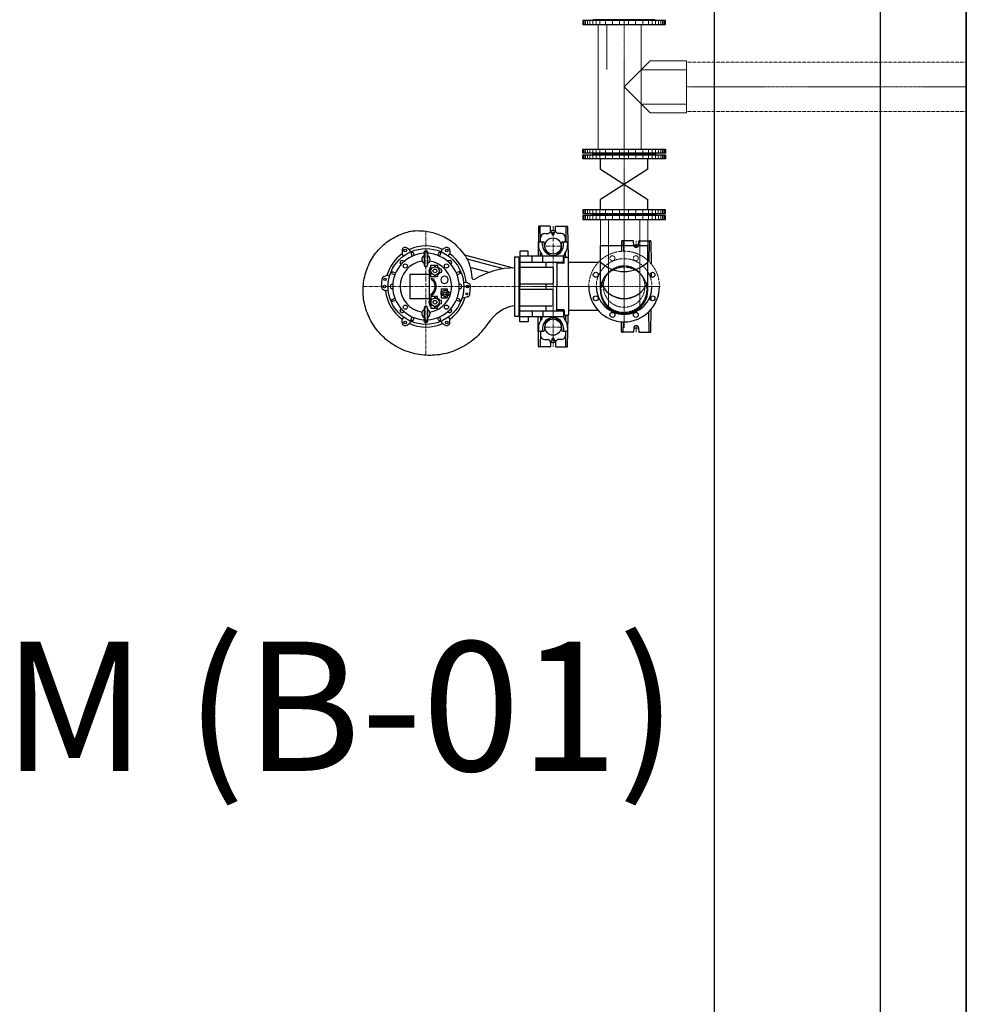
# Model space of a CAD drawing. Units: inches. Extents: x 96292 to 139457, y -140 to 29601.
# Drawn here: x 101867 to 103006, y 19289 to 20473 of the extents above; entities that cross this region are included whole.
import ezdxf

# ---------------------------------------------------------------- set-up
doc = ezdxf.new("R2010")
doc.units = ezdxf.units.IN
doc.header["$MEASUREMENT"] = 0
for name, pattern in [('AUSGEZOGEN', [0]), ('CENTER', [2, 1.25, -0.25, 0.25, -0.25]), ('GEN7A', [6.875, 4.75, -0.875, 0.375, -0.875]), ('HIDDEN', [0.375, 0.25, -0.125])]:
    doc.linetypes.add(name, pattern=pattern)
for name, color, linetype, lineweight in [('251GACH_BONG', 251, 'Continuous', 5), ('2DUONGTAM', 2, 'CENTER', 13), ('4LIENMANH', 4, 'Continuous', 35), ('6GACHGACH', 6, 'HIDDEN', 5), ('7A', 4, 'GEN7A', 5), ('8MATCAT', 8, 'Continuous', 5), ('OngBong', 7, 'Continuous', 20), ('TEXT', 2, 'Continuous', 9)]:
    doc.layers.add(name, color=color, linetype=linetype, lineweight=lineweight)
doc.layers.add('bao', color=3, linetype='Continuous')
doc.styles.add('VN', font='VNI-Avo.TTF')

# ---------------------------------------------------------------- blocks, each defined once
blk = doc.blocks.new('BICH_THEP')
for p, q in [((0, -87.5), (0, 87.5)), ((0, 87.5), (13, 87.5)), ((13, 87.5), (13, -87.5)), ((16, 65), (13, 68)), ((16, 65), (16, -65)), ((16, -65), (13, -68)), ((13, -87.5), (0, -87.5))]:
    blk.add_line(p, q)
at = {"layer": '251GACH_BONG'}
for p, q in [((0, 86.5), (13, 86.5)), ((0, 84.5), (13, 84.5)), ((0, 81.5), (13, 81.5)), ((0, 77.5), (13, 77.5)), ((0, 72.5), (13, 72.5)), ((0, 66.5), (13, 66.5)), ((0, 59.5), (13, 59.5)), ((0, 51.5), (13, 51.5)), ((0, 39.5), (13, 39.5)), ((0, 24.5), (13, 24.5)), ((0, 9.5), (13, 9.5)), ((0, -9.5), (13, -9.5)), ((0, -24.5), (13, -24.5)), ((0, -39.5), (13, -39.5)), ((0, -51.5), (13, -51.5)), ((0, -59.5), (13, -59.5)), ((0, -66.5), (13, -66.5)), ((0, -72.5), (13, -72.5)), ((0, -77.5), (13, -77.5)), ((0, -81.5), (13, -81.5)), ((0, -84.5), (13, -84.5)), ((0, -86.5), (13, -86.5))]:
    blk.add_line(p, q, dxfattribs=at)
at = {"layer": '2DUONGTAM'}
blk.add_line((16, 0), (0, 0), dxfattribs=at)

msp = doc.modelspace()

# ---------------------------------------------------------------- linework, layer by layer
for p, q in [((102544.8, 20472.2), (102544.8, 20467.5)), ((102644.2, 20472.2), (102544.8, 20472.2)), ((102544.8, 20467.5), (102644.2, 20467.5)), ((102557.6, 20473.3), (102555.9, 20472.2)), ((102631.4, 20473.3), (102557.6, 20473.3)), ((102631.4, 20473.3), (102633.1, 20472.2)), ((102644.2, 20467.5), (102644.2, 20472.2)), ((102544.8, 20317.5), (102644.2, 20317.5)), ((102544.8, 20312.8), (102544.8, 20317.5)), ((102644.2, 20312.8), (102544.8, 20312.8)), ((102557.6, 20311.7), (102555.9, 20312.8)), ((102631.4, 20311.7), (102557.6, 20311.7)), ((102631.4, 20311.7), (102633.1, 20312.8)), ((102644.2, 20317.5), (102644.2, 20312.8)), ((102566.1, 20293.5), (102566.1, 20305.9)), ((102622.9, 20293.5), (102622.9, 20305.9)), ((102566.1, 20293.5), (102622.9, 20257.2)), ((102622.9, 20293.5), (102566.1, 20257.2)), ((102566.1, 20244.8), (102566.1, 20257.2)), ((102622.9, 20244.8), (102622.9, 20257.2)), ((102544.8, 20237.9), (102544.8, 20233.2)), ((102644.2, 20237.9), (102544.8, 20237.9)), ((102544.8, 20233.2), (102644.2, 20233.2)), ((102557.6, 20239), (102555.9, 20237.9)), ((102631.4, 20239), (102557.6, 20239)), ((102631.4, 20239), (102633.1, 20237.9)), ((102644.2, 20233.2), (102644.2, 20237.9)), ((102491.5, 20224.4), (102490.9, 20188.9)), ((102505.3, 20224.9), (102492, 20224.9)), ((102493.8, 20206.1), (102493.5, 20224.4)), ((102499, 20216.1), (102503.4, 20216.1)), ((102505.1, 20217.6), (102507, 20217.6)), ((102506, 20219.8), (102505.8, 20224.4)), ((102507.5, 20216.1), (102507.5, 20217.1)), ((102510.5, 20216.1), (102510.5, 20217.1)), ((102512.9, 20217.6), (102511, 20217.6)), ((102512, 20219.8), (102512.1, 20224.4)), ((102512.6, 20224.9), (102526, 20224.9)), ((102519, 20216.1), (102514.6, 20216.1)), ((102524.5, 20224.4), (102524.2, 20206.1)), ((102526.5, 20224.4), (102527.1, 20187.2)), ((102492.8, 20206.1), (102497.6, 20206.1)), ((102494, 20206.1), (102494, 20211.1)), ((102496.4, 20202), (102496.3, 20204.9)), ((102499, 20199.5), (102498.8, 20204.9)), ((102518.9, 20199.5), (102519.1, 20204.9)), ((102520.4, 20206.1), (102525.2, 20206.1)), ((102521.5, 20202), (102521.6, 20204.9)), ((102524, 20206.1), (102524, 20211.1)), ((102591.5, 20206.9), (102591.3, 20194.7)), ((102605.3, 20207.4), (102592, 20207.4)), ((102593.5, 20206.9), (102593.7, 20194.9)), ((102606, 20202.3), (102605.8, 20206.9)), ((102612, 20202.3), (102612.1, 20206.9)), ((102612.6, 20207.4), (102626, 20207.4)), ((102624.5, 20206.9), (102624.1, 20182.9)), ((102626.5, 20206.9), (102627, 20179.8)), ((102329.1, 20189.2), (102327.2, 20191.7)), ((102337.5, 20194.1), (102336.3, 20196.9)), ((102337.9, 20192.9), (102339.5, 20188.8)), ((102340.2, 20193.8), (102341.8, 20189.8)), ((102354, 20191.9), (102354, 20177.9)), ((102358, 20191.9), (102358, 20177.9)), ((102371.8, 20193.8), (102370.1, 20189.8)), ((102374.1, 20192.9), (102372.4, 20188.8)), ((102374.4, 20194.1), (102375.7, 20196.9)), ((102382.9, 20189.2), (102384.7, 20191.7)), ((102469.2, 20194.9), (102469.2, 20152.4)), ((102479.2, 20194.9), (102469.2, 20194.9)), ((102479.2, 20188.9), (102479.2, 20194.9)), ((102494, 20188.9), (102494, 20193.2)), ((102524, 20188.6), (102524, 20193.2)), ((102566, 20148.1), (102566, 20201.9)), ((102566, 20148.1), (102566, 20201.9)), ((102566, 20201.9), (102623, 20201.9)), ((102566, 20201.9), (102623, 20201.9)), ((102623, 20148.1), (102623, 20201.9)), ((102623, 20148.1), (102623, 20201.9)), ((102459.7, 20174.8), (102402.7, 20190)), ((102449.2, 20173.7), (102405.5, 20185.4)), ((102468.5, 20185.9), (102468.5, 20152.4)), ((102468.7, 20185.9), (102468.5, 20185.9)), ((102496.4, 20188.9), (102469.2, 20188.9)), ((102469.2, 20185.9), (102469.2, 20185.9)), ((102469.2, 20181.7), (102520.2, 20181.7)), ((102483.9, 20181.7), (102483.9, 20188.9)), ((102521.6, 20188.9), (102496.4, 20188.9)), ((102496.5, 20181.7), (102496.5, 20188.1)), ((102500.5, 20175.5), (102500.5, 20181.7)), ((102513.4, 20181.7), (102513.4, 20152.4)), ((102522, 20180.5), (102513.4, 20180.5)), ((102513.7, 20181), (102513.7, 20181.4)), ((102521.5, 20183), (102521.5, 20188.1)), ((102526.5, 20187.4), (102521.5, 20187.4)), ((102522.5, 20181), (102522.5, 20186.9)), ((102527.7, 20152.4), (102527.7, 20186.1)), ((102563.2, 20181.1), (102529, 20181.1)), ((102314.5, 20168.2), (102318.6, 20166.5)), ((102315.5, 20170.5), (102319.5, 20168.8)), ((102361.9, 20178.2), (102366.9, 20178.2)), ((102361.9, 20164.2), (102361.9, 20178.2)), ((102366.9, 20178.2), (102366.9, 20176.4)), ((102366.9, 20176.4), (102366.9, 20178.2)), ((102367.4, 20178.2), (102370.1, 20178.2)), ((102367.4, 20176.2), (102367.4, 20178.2)), ((102370.1, 20178.2), (102370.1, 20175)), ((102374.2, 20173.1), (102371.3, 20173.5)), ((102374.2, 20169.3), (102371.3, 20168.9)), ((102374.9, 20169.8), (102374.9, 20172.6)), ((102374.9, 20172.4), (102374.9, 20170)), ((102396.5, 20170.5), (102392.4, 20168.8)), ((102397.4, 20168.2), (102393.4, 20166.5)), ((102431.9, 20169.3), (102409.2, 20175.4)), ((102468.5, 20178.9), (102468.5, 20125.9)), ((102469.2, 20175.5), (102507.7, 20175.5)), ((102509, 20174.2), (102509, 20156.7)), ((102627.1, 20169.1), (102627.2, 20163.9)), ((102303, 20161), (102302.2, 20152.4)), ((102312.2, 20165), (102309.2, 20165.9)), ((102337.2, 20137.4), (102337.2, 20167.4)), ((102337.2, 20167.4), (102359.7, 20167.4)), ((102359.7, 20167.4), (102359.7, 20137.4)), ((102366.9, 20164.2), (102361.9, 20164.2)), ((102361.9, 20162.6), (102365.5, 20161.7)), ((102361.9, 20162.6), (102363.8, 20159.4)), ((102364.2, 20160), (102363.8, 20159.4)), ((102365.5, 20161.7), (102365, 20161)), ((102366.9, 20165.9), (102366.9, 20164.2)), ((102366.9, 20164.2), (102366.9, 20165.9)), ((102367.4, 20164.2), (102367.4, 20166.2)), ((102370.1, 20164.2), (102367.4, 20164.2)), ((102370.1, 20167.4), (102370.1, 20164.2)), ((102401.4, 20157.2), (102404.5, 20157.6)), ((102310.6, 20147.5), (102307.5, 20147.1)), ((102374.5, 20149.6), (102378.8, 20149.6)), ((102374.5, 20149.6), (102374.5, 20138.6)), ((102378.8, 20149.6), (102378.8, 20147.8)), ((102379.3, 20149.6), (102381.5, 20149.6)), ((102379.3, 20149.6), (102379.3, 20147.8)), ((102381.5, 20149.6), (102381.5, 20146.6)), ((102385, 20145), (102382.3, 20145.3)), ((102385, 20145), (102385, 20143.1)), ((102409, 20143.7), (102409.7, 20152.4)), ((102468.5, 20118.9), (102468.5, 20152.4)), ((102469.2, 20155.5), (102507.7, 20155.5)), ((102469.2, 20109.9), (102469.2, 20152.4)), ((102469.2, 20149.2), (102507.7, 20149.2)), ((102500.5, 20149.2), (102500.5, 20155.5)), ((102509, 20130.5), (102509, 20148)), ((102513.4, 20124.2), (102513.4, 20152.4)), ((102527.7, 20152.4), (102527.7, 20118.6)), ((102314.5, 20136.5), (102318.6, 20138.2)), ((102315.5, 20134.2), (102319.5, 20135.9)), ((102359.7, 20137.4), (102337.2, 20137.4)), ((102361.6, 20142.6), (102362.2, 20141.5)), ((102366.9, 20140.5), (102361.9, 20140.5)), ((102361.9, 20140.5), (102361.9, 20126.5)), ((102366.9, 20140.5), (102366.9, 20138.8)), ((102366.9, 20138.8), (102366.9, 20140.5)), ((102367.4, 20140.5), (102367.4, 20138.5)), ((102370.1, 20140.5), (102367.4, 20140.5)), ((102370.1, 20137.3), (102370.1, 20140.5)), ((102374.2, 20135.5), (102371.3, 20135.8)), ((102374.5, 20138.6), (102378.8, 20138.6)), ((102374.9, 20132.3), (102374.9, 20134.7)), ((102378.8, 20138.6), (102378.8, 20140.3)), ((102379.3, 20140.3), (102379.3, 20138.6)), ((102379.3, 20138.6), (102381.5, 20138.6)), ((102381.5, 20141.5), (102381.5, 20138.6)), ((102385, 20143.1), (102382.3, 20142.9)), ((102396.5, 20134.2), (102392.4, 20135.9)), ((102397.4, 20136.5), (102393.4, 20138.2)), ((102399.8, 20139.7), (102402.8, 20138.8)), ((102627.1, 20135.7), (102627.2, 20140.8)), ((102354, 20126.9), (102354, 20112.9)), ((102358, 20126.9), (102358, 20112.9)), ((102361.9, 20126.5), (102366.9, 20126.5)), ((102366.9, 20128.3), (102366.9, 20126.5)), ((102366.9, 20126.5), (102366.9, 20128.3)), ((102367.4, 20128.5), (102367.4, 20126.5)), ((102367.4, 20126.5), (102370.1, 20126.5)), ((102370.1, 20126.5), (102370.1, 20129.7)), ((102374.2, 20131.6), (102371.3, 20131.3)), ((102469.2, 20129.2), (102507.7, 20129.2)), ((102469.2, 20123), (102520.2, 20123)), ((102483.9, 20123), (102483.9, 20115.8)), ((102496.5, 20123), (102496.5, 20116.6)), ((102500.5, 20123), (102500.5, 20129.2)), ((102522, 20124.2), (102513.4, 20124.2)), ((102513.7, 20123.7), (102513.7, 20123.3)), ((102521.5, 20121.7), (102521.5, 20116.6)), ((102522.5, 20123.7), (102522.5, 20117.9)), ((102563.2, 20123.6), (102529, 20123.6)), ((102624.5, 20097.9), (102624.1, 20121.8)), ((102626.5, 20097.9), (102627, 20125)), ((102329.1, 20115.5), (102327.2, 20113)), ((102337.5, 20110.6), (102336.3, 20107.8)), ((102337.9, 20111.9), (102339.5, 20115.9)), ((102340.2, 20110.9), (102341.8, 20114.9)), ((102371.8, 20110.9), (102370.1, 20114.9)), ((102374.1, 20111.9), (102372.4, 20115.9)), ((102374.4, 20110.6), (102375.7, 20107.8)), ((102382.9, 20115.5), (102384.7, 20113)), ((102468.7, 20118.9), (102468.5, 20118.9)), ((102496.4, 20115.8), (102469.2, 20115.8)), ((102479.2, 20109.9), (102469.2, 20109.9)), ((102479.2, 20115.8), (102479.2, 20109.9)), ((102491.5, 20080.4), (102490.9, 20115.8)), ((102494, 20115.8), (102494, 20111.6)), ((102521.6, 20115.8), (102496.4, 20115.8)), ((102526.5, 20117.4), (102521.5, 20117.4)), ((102524, 20116.1), (102524, 20111.6)), ((102526.5, 20080.4), (102527.1, 20117.5)), ((102591.5, 20097.9), (102591.3, 20110)), ((102593.5, 20097.9), (102593.7, 20109.9)), ((102492.8, 20098.6), (102497.6, 20098.6)), ((102493.8, 20098.6), (102493.5, 20080.4)), ((102494, 20098.6), (102494, 20093.6)), ((102496.4, 20102.7), (102496.3, 20099.8)), ((102499, 20105.2), (102498.8, 20099.8)), ((102518.9, 20105.2), (102519.1, 20099.8)), ((102520.4, 20098.6), (102525.2, 20098.6)), ((102521.5, 20102.7), (102521.6, 20099.8)), ((102524, 20098.6), (102524, 20093.6)), ((102524.5, 20080.4), (102524.2, 20098.6)), ((102605.3, 20097.4), (102592, 20097.4)), ((102606, 20102.5), (102605.8, 20097.8)), ((102612, 20102.5), (102612.1, 20097.8)), ((102612.6, 20097.4), (102626, 20097.4)), ((102499, 20088.6), (102503.4, 20088.6)), ((102505.1, 20087.1), (102507, 20087.1)), ((102507.5, 20088.7), (102507.5, 20087.6)), ((102510.5, 20088.7), (102510.5, 20087.6)), ((102512.9, 20087.1), (102511, 20087.1)), ((102519, 20088.6), (102514.6, 20088.6)), ((102505.3, 20079.9), (102492, 20079.9)), ((102506, 20085), (102505.8, 20080.3)), ((102512, 20085), (102512.1, 20080.3)), ((102512.6, 20079.9), (102526, 20079.9))]:
    msp.add_line(p, q)
at = {"linetype": 'AUSGEZOGEN'}
for p, q in [((102462.7, 20188), (102462.7, 20116.7)), ((102462.7, 20188), (102468, 20188)), ((102468, 20188), (102468, 20116.7)), ((102468, 20178.9), (102468.5, 20178.9)), ((102468, 20125.9), (102468.5, 20125.9)), ((102462.7, 20116.7), (102468, 20116.7))]:
    msp.add_line(p, q, dxfattribs=at)
msp.add_lwpolyline([(102430.6, 20107.9, -0.012026), (102421.2, 20096.2, -0.032884), (102416.8, 20091.6, -0.033289), (102408.1, 20084.6, -0.032948), (102398.4, 20078.9, -0.032401), (102388.3, 20074.4, -0.032606), (102377.7, 20071.4, -0.03331), (102366.7, 20069.8, -0.034429), (102356, 20069.7, -0.033246), (102345.4, 20071, -0.032841), (102334.9, 20073.7, -0.031684), (102324.9, 20077.8, -0.03309), (102315.9, 20082.9, -0.033186), (102307.5, 20089.2, -0.033629), (102300.1, 20096.5, -0.032072), (102293.8, 20104.6, -0.032111), (102288.6, 20113.5, -0.032052), (102284.6, 20122.8, -0.032462), (102281.9, 20132.5, -0.034146), (102280.5, 20142.5, -0.035276), (102280.5, 20152.4, -0.033295), (102281.8, 20162, -0.032493), (102284.4, 20171.5, -0.031368), (102288.2, 20180.7, -0.033079), (102292.9, 20188.8, -0.034325), (102298.8, 20196.5, -0.036286), (102305.4, 20202.9, -0.031223), (102312.2, 20208, -0.026234), (102321, 20213, -0.032795), (102329.6, 20216.6, -0.034371), (102338.1, 20219, -0.052302), (102344.5, 20219.6, -0.029005), (102356, 20218.9, -0.063255), (102372, 20214.7, -0.060578), (102387.2, 20206.5, -0.03961), (102390.7, 20203.6, -0.01552), (102398.8, 20195.1, -0.113761), (102408.8, 20177, -0.053682), (102411.2, 20163.2)], format="xyb")
for points in [[(102327.2, 20195.7), (102327.2, 20191.7)], [(102332.9, 20198.9), (102336.3, 20196.9)], [(102379.1, 20198.9), (102375.7, 20196.9)], [(102384.7, 20195.7), (102384.7, 20191.7)], [(102361.2, 20174.4), (102361.9, 20174.8)], [(102361.9, 20167.6), (102361.2, 20167.9), (102361.2, 20174.4)], [(102366.9, 20177.7), (102367.4, 20177.4)], [(102370.1, 20175.8), (102372.5, 20174.4), (102372.5, 20173.3)], [(102372.5, 20169.1), (102372.5, 20167.9), (102370.1, 20166.6)], [(102305.5, 20164.6), (102309.2, 20165.9)], [(102367.4, 20165), (102366.9, 20164.7)], [(102407.9, 20155.6), (102404.5, 20157.6)], [(102304.1, 20149.1), (102307.5, 20147.1)], [(102381.5, 20147.4), (102383, 20146.5), (102383, 20145.2)], [(102361.9, 20137.1), (102361.2, 20136.8), (102361.2, 20130.3)], [(102367.4, 20139.7), (102366.9, 20140)], [(102372.5, 20135.6), (102372.5, 20136.8), (102370.1, 20138.1)], [(102383, 20142.9), (102383, 20141.6), (102381.5, 20140.7)], [(102406.5, 20140.2), (102402.8, 20138.8)], [(102361.2, 20130.3), (102361.9, 20129.9)], [(102366.9, 20127), (102367.4, 20127.3)], [(102370.1, 20128.9), (102372.5, 20130.3), (102372.5, 20131.4)], [(102327.2, 20109.1), (102327.2, 20113)], [(102384.7, 20109.1), (102384.7, 20113)], [(102332.9, 20105.8), (102336.3, 20107.8)], [(102379.1, 20105.8), (102375.7, 20107.8)]]:
    msp.add_lwpolyline(points)
for centre, radius in [((102509, 20201.1), 9.75), ((102356, 20152.4), 45.6), ((102356, 20152.4), 45.6), ((102331, 20195.7), 1.62), ((102381, 20195.7), 1.62), ((102331.2, 20177.1), 2.5), ((102366.9, 20171.2), 5), ((102366.9, 20171.2), 2.25), ((102380.7, 20177.1), 2.5), ((102560.4, 20166.5), 3), ((102628.6, 20166.5), 3), ((102306.7, 20161), 1.25), ((102306, 20152.4), 1.62), ((102378.8, 20144.1), 3.75), ((102378.8, 20144.1), 1.75), ((102405.2, 20143.7), 1.25), ((102406, 20152.4), 1.62), ((102366.9, 20133.5), 5), ((102366.9, 20133.5), 2.25), ((102560.4, 20138.2), 3), ((102628.6, 20138.2), 3), ((102331.2, 20127.6), 2.5), ((102380.7, 20127.6), 2.5), ((102580.4, 20118.3), 3), ((102608.6, 20118.3), 3), ((102331, 20109.1), 1.62), ((102381, 20109.1), 1.62), ((102509, 20103.6), 9.75)]:
    msp.add_circle(centre, radius)
for centre, radius, start, end in [((102492, 20224.4), 0.5, 90, 179), ((102493, 20224.4), 0.5, 1, 90), ((102499, 20211.1), 5, 90, 180), ((102503.4, 20217.4), 1.25, 270, 351.7868), ((102505.1, 20217.1), 0.5, 90, 171.7868), ((102505.3, 20224.4), 0.5, 2, 90), ((102509, 20219.9), 3, 182, 228.6791), ((102507, 20217.1), 0.5, 2, 90), ((102509, 20219.9), 3, 238.2874, 270), ((102509, 20216.1), 1.5, 182, 270), ((102509, 20219.9), 3, 270, 301.7126), ((102509, 20216.1), 1.5, 270, 358), ((102511, 20217.1), 0.5, 90, 178), ((102509, 20219.9), 3, 311.3209, 358), ((102512.6, 20224.4), 0.5, 90, 178), ((102512.9, 20217.1), 0.5, 8.2132, 90), ((102514.6, 20217.4), 1.25, 188.2132, 270), ((102519, 20211.1), 5, 0, 90), ((102525, 20224.4), 0.5, 90, 179), ((102526, 20224.4), 0.5, 1, 90), ((102509, 20202.4), 17.6, 171.4563, 219.3506), ((102492.8, 20204.9), 1.25, 90, 171.4563), ((102495.1, 20204.9), 1.25, 2, 90), ((102497.6, 20204.9), 1.25, 2, 90), ((102520.4, 20204.9), 1.25, 90, 178), ((102522.9, 20204.9), 1.25, 90, 178), ((102509, 20202.4), 17.6, 320.6494, 8.5437), ((102525.2, 20204.9), 1.25, 8.5437, 90), ((102592, 20206.9), 0.5, 90, 179), ((102593, 20206.9), 0.5, 1, 90), ((102605.3, 20206.9), 0.5, 2, 90), ((102612.6, 20206.9), 0.5, 90, 178), ((102625, 20206.9), 0.5, 90, 179), ((102626, 20206.9), 0.5, 1, 90), ((102356, 20152.4), 48.8, 126.1388, 163.8612), ((102356, 20152.4), 40, 92.7916, 267.2084), ((102331, 20195.7), 3.75, 60, 180), ((102356, 20152.4), 48.8, 66.1388, 113.8612), ((102356, 20152.4), 44.4, 110.8858, 114.1142), ((102356, 20193), 2.5, 343.8086, 196.1914), ((102356, 20191.9), 2, 0, 180), ((102356, 20152.4), 40, 272.7916, 87.2084), ((102356, 20152.4), 44.4, 65.8858, 69.1142), ((102381, 20195.7), 3.75, 0, 120), ((102356, 20152.4), 48.8, 6.1388, 53.8612), ((102509, 20202.4), 12.6, 182, 358), ((102509, 20199.8), 9.96, 182, 358), ((102609, 20202.4), 3, 182, 358), ((102327.3, 20181.1), 2.5, 28.8086, 241.1914), ((102356, 20152.4), 31, 98.6179, 261.3821), ((102356, 20184.9), 5, 113.5782, 246.4218), ((102356, 20184.9), 5, 293.5782, 66.4218), ((102356, 20152.4), 31, 278.6179, 81.3821), ((102384.7, 20181.1), 2.5, 298.8086, 151.1914), ((102468.7, 20186.4), 0.5, 270, 0), ((102491.5, 20188.1), 5, 9.9777, 39.3506), ((102491.5, 20188.1), 5, 0, 9.9777), ((102514.6, 20180.5), 1.25, 90, 180), ((102513.2, 20181), 0.5, 283.711, 0), ((102520.2, 20183), 1.25, 270, 0), ((102526.5, 20188.1), 5, 140.6494, 180), ((102522, 20181), 0.5, 270, 0), ((102523, 20186.9), 0.5, 90, 180), ((102525.2, 20188.6), 1.25, 180, 270), ((102526.5, 20186.1), 1.25, 0, 90), ((102529, 20182.4), 1.25, 180, 270), ((102594.5, 20211.7), 41.3, 226.3972, 313.6028), ((102356, 20152.4), 44.4, 155.8858, 159.1142), ((102356, 20177.9), 2, 180, 0), ((102365.8, 20171.2), 6.25, 129.3394, 230.6606), ((102374.1, 20172.4), 0.75, 0, 83.4496), ((102374.1, 20170), 0.75, 276.5504, 0), ((102356, 20152.4), 44.4, 20.8858, 24.1142), ((102463.7, 20081.1), 93.8, 90.6112, 121.3322), ((102507.7, 20174.2), 1.25, 0, 90), ((102306.7, 20161), 3.75, 110, 180), ((102356, 20152.4), 11.2, 300, 42.7731), ((102356, 20152.4), 12.5, 300, 43.7155), ((102378.3, 20160.5), 4.38, 90, 270), ((102378.3, 20160.5), 4.38, 270, 90), ((102413.7, 20163.3), 2.5, 183.6507, 301.3322), ((102507.7, 20156.7), 1.25, 270, 0), ((102594.5, 20167.9), 30.1, 198.4922, 341.5078), ((102306, 20152.4), 3.75, 180, 240), ((102356, 20152.4), 48.8, 186.1388, 233.8612), ((102315.4, 20152.4), 2.5, 73.8086, 286.1914), ((102378.3, 20144.2), 4.38, 149.7727, 210.2273), ((102378.3, 20144.2), 4.38, 77.1923, 83.8349), ((102396.6, 20152.4), 2.5, 253.8086, 106.1914), ((102406, 20152.4), 3.75, 0, 60), ((102507.7, 20148), 1.25, 0, 90), ((102594.5, 20152.4), 42.5, 180, 0), ((102594.5, 20152.4), 33.5, 180, 0), ((102594.5, 20148.1), 28.5, 180, 0), ((102356, 20152.4), 44.4, 200.8858, 204.1142), ((102365.8, 20133.5), 6.25, 129.3394, 230.6606), ((102374.1, 20134.7), 0.75, 0, 83.4496), ((102378.3, 20144.2), 4.38, 276.1651, 282.8077), ((102356, 20152.4), 48.8, 306.1388, 343.8612), ((102356, 20152.4), 44.4, 335.8858, 339.1142), ((102405.2, 20143.7), 3.75, 290, 0), ((102327.3, 20123.6), 2.5, 118.8086, 331.1914), ((102356, 20119.9), 5, 113.5782, 246.4218), ((102356, 20126.9), 2, 0, 180), ((102356, 20119.9), 5, 293.5782, 66.4218), ((102374.1, 20132.3), 0.75, 276.5504, 0), ((102384.7, 20123.6), 2.5, 208.8086, 61.1914), ((102470, 20083.6), 46.2, 99.0187, 148.3481), ((102507.7, 20130.5), 1.25, 270, 0), ((102514.6, 20124.2), 1.25, 180, 270), ((102513.2, 20123.7), 0.5, 0, 76.289), ((102520.2, 20121.7), 1.25, 0, 90), ((102522, 20123.7), 0.5, 0, 90), ((102529, 20122.4), 1.25, 90, 180), ((102331, 20109.1), 3.75, 180, 300), ((102356, 20152.4), 44.4, 245.8858, 249.1142), ((102356, 20111.7), 2.5, 163.8086, 16.1914), ((102356, 20112.9), 2, 180, 0), ((102356, 20152.4), 44.4, 290.8858, 294.1142), ((102381, 20109.1), 3.75, 240, 0), ((102468.7, 20118.4), 0.5, 0, 90), ((102509, 20102.3), 17.6, 140.6494, 188.5437), ((102491.5, 20116.6), 5, 320.6494, 350.0223), ((102491.5, 20116.6), 5, 350.0223, 0), ((102509, 20102.3), 12.6, 2, 178), ((102509, 20104.9), 9.96, 2, 178), ((102526.5, 20116.6), 5, 180, 219.3506), ((102523, 20117.9), 0.5, 180, 270), ((102509, 20102.3), 17.6, 351.4563, 39.3506), ((102525.2, 20116.1), 1.25, 90, 180), ((102526.5, 20118.6), 1.25, 270, 0), ((102356, 20152.4), 48.8, 246.1388, 293.8612), ((102492.8, 20099.9), 1.25, 188.5437, 270), ((102495.1, 20099.9), 1.25, 270, 358), ((102497.6, 20099.9), 1.25, 270, 358), ((102520.4, 20099.9), 1.25, 182, 270), ((102522.9, 20099.9), 1.25, 182, 270), ((102525.2, 20099.9), 1.25, 270, 351.4563), ((102592, 20097.9), 0.5, 181, 270), ((102593, 20097.9), 0.5, 270, 359), ((102605.3, 20097.9), 0.5, 270, 358), ((102609, 20102.4), 3, 2, 178), ((102612.6, 20097.9), 0.5, 182, 270), ((102625, 20097.9), 0.5, 181, 270), ((102626, 20097.9), 0.5, 270, 359), ((102499, 20093.6), 5, 180, 270), ((102503.4, 20087.4), 1.25, 8.2132, 90), ((102505.1, 20087.6), 0.5, 188.2132, 270), ((102509, 20084.9), 3, 131.3209, 178), ((102507, 20087.6), 0.5, 270, 358), ((102509, 20084.9), 3, 90, 121.7126), ((102509, 20088.6), 1.5, 90, 178), ((102509, 20088.6), 1.5, 2, 90), ((102509, 20084.9), 3, 58.2874, 90), ((102511, 20087.6), 0.5, 182, 270), ((102509, 20084.9), 3, 2, 48.6791), ((102512.9, 20087.6), 0.5, 270, 351.7868), ((102514.6, 20087.4), 1.25, 90, 171.7868), ((102519, 20093.6), 5, 270, 0), ((102492, 20080.4), 0.5, 181, 270), ((102493, 20080.4), 0.5, 270, 359), ((102505.3, 20080.4), 0.5, 270, 358), ((102512.6, 20080.4), 0.5, 182, 270), ((102525, 20080.4), 0.5, 181, 270), ((102526, 20080.4), 0.5, 270, 359)]:
    msp.add_arc(centre, radius, start, end)
for centre, major_axis, start_param, end_param in [((102594.5, 20211.7), (29.2, 29.2), 3.165978, 4.688004), ((102594.5, 20167.9), (-21.2, 21.2), 1.108148, 3.604241), ((102594.5, 20148.1), (20.2, 20.2), 2.356194, 5.497787)]:
    msp.add_ellipse(centre, major_axis=major_axis, ratio=1, start_param=start_param, end_param=end_param)
for p in [(102506, 20219.9), (102612, 20202.4), (102637, 20152.4), (102637, 20152.4), (102612, 20102.4), (102506, 20084.9)]:
    msp.add_point(p)
at = {"layer": '251GACH_BONG'}
for p, q in [((102545.4, 20467.5), (102545.4, 20472.2)), ((102546.5, 20467.5), (102546.5, 20472.2)), ((102548.2, 20467.5), (102548.2, 20472.2)), ((102550.5, 20467.5), (102550.5, 20472.2)), ((102553.3, 20467.5), (102553.3, 20472.2)), ((102556.7, 20467.5), (102556.7, 20472.2)), ((102560.7, 20467.5), (102560.7, 20472.2)), ((102565.2, 20467.5), (102565.2, 20472.2)), ((102572.1, 20467.5), (102572.1, 20472.2)), ((102580.6, 20467.5), (102580.6, 20472.2)), ((102589.1, 20467.5), (102589.1, 20472.2)), ((102599.9, 20467.5), (102599.9, 20472.2)), ((102608.4, 20467.5), (102608.4, 20472.2)), ((102616.9, 20467.5), (102616.9, 20472.2)), ((102623.7, 20467.5), (102623.7, 20472.2)), ((102628.3, 20467.5), (102628.3, 20472.2)), ((102632.3, 20467.5), (102632.3, 20472.2)), ((102635.7, 20467.5), (102635.7, 20472.2)), ((102638.5, 20467.5), (102638.5, 20472.2)), ((102640.8, 20467.5), (102640.8, 20472.2)), ((102642.5, 20467.5), (102642.5, 20472.2)), ((102643.6, 20467.5), (102643.6, 20472.2)), ((102545.4, 20317.5), (102545.4, 20312.8)), ((102546.5, 20317.5), (102546.5, 20312.8)), ((102548.2, 20317.5), (102548.2, 20312.8)), ((102550.5, 20317.5), (102550.5, 20312.8)), ((102553.3, 20317.5), (102553.3, 20312.8)), ((102556.7, 20317.5), (102556.7, 20312.8)), ((102560.7, 20317.5), (102560.7, 20312.8)), ((102565.2, 20317.5), (102565.2, 20312.8)), ((102572.1, 20317.5), (102572.1, 20312.8)), ((102580.6, 20317.5), (102580.6, 20312.8)), ((102589.1, 20317.5), (102589.1, 20312.8)), ((102599.9, 20317.5), (102599.9, 20312.8)), ((102608.4, 20317.5), (102608.4, 20312.8)), ((102616.9, 20317.5), (102616.9, 20312.8)), ((102623.7, 20317.5), (102623.7, 20312.8)), ((102628.3, 20317.5), (102628.3, 20312.8)), ((102632.3, 20317.5), (102632.3, 20312.8)), ((102635.7, 20317.5), (102635.7, 20312.8)), ((102638.5, 20317.5), (102638.5, 20312.8)), ((102640.8, 20317.5), (102640.8, 20312.8)), ((102642.5, 20317.5), (102642.5, 20312.8)), ((102643.6, 20317.5), (102643.6, 20312.8)), ((102545.4, 20233.2), (102545.4, 20237.9)), ((102546.5, 20233.2), (102546.5, 20237.9)), ((102548.2, 20233.2), (102548.2, 20237.9)), ((102550.5, 20233.2), (102550.5, 20237.9)), ((102553.3, 20233.2), (102553.3, 20237.9)), ((102556.7, 20233.2), (102556.7, 20237.9)), ((102560.7, 20233.2), (102560.7, 20237.9)), ((102565.2, 20233.2), (102565.2, 20237.9)), ((102572.1, 20233.2), (102572.1, 20237.9)), ((102580.6, 20233.2), (102580.6, 20237.9)), ((102589.1, 20233.2), (102589.1, 20237.9)), ((102599.9, 20233.2), (102599.9, 20237.9)), ((102608.4, 20233.2), (102608.4, 20237.9)), ((102616.9, 20233.2), (102616.9, 20237.9)), ((102623.7, 20233.2), (102623.7, 20237.9)), ((102628.3, 20233.2), (102628.3, 20237.9)), ((102632.3, 20233.2), (102632.3, 20237.9)), ((102635.7, 20233.2), (102635.7, 20237.9)), ((102638.5, 20233.2), (102638.5, 20237.9)), ((102640.8, 20233.2), (102640.8, 20237.9)), ((102642.5, 20233.2), (102642.5, 20237.9)), ((102643.6, 20233.2), (102643.6, 20237.9)), ((102575.7, 20126.7), (102575.7, 20201.9)), ((102575.7, 20126.7), (102575.7, 20201.9)), ((102613.3, 20126.7), (102613.3, 20201.9)), ((102613.3, 20126.7), (102613.3, 20201.9))]:
    msp.add_line(p, q, dxfattribs=at)
at = {"layer": '2DUONGTAM'}
for p, q in [((102594.5, 20473.3), (102594.5, 20467.5)), ((102594.5, 20311.7), (102594.5, 20317.5)), ((102594.5, 20244.8), (102594.5, 20305.9)), ((102594.5, 20239), (102594.5, 20233.2)), ((102594.5, 20102.9), (102594.5, 20201.9))]:
    msp.add_line(p, q, dxfattribs=at)
at = {"layer": '4LIENMANH'}
msp.add_line((103006.3, 19232.8), (103006.3, 21565.6), dxfattribs=at)
at = {"layer": '6GACHGACH'}
for p, q in [((102669.5, 20422.1), (103006.3, 20422.1)), ((102669.5, 20363), (103006.3, 20363))]:
    msp.add_line(p, q, dxfattribs=at)
for centre, radius in [((102580.4, 20186.4), 3), ((102608.6, 20186.4), 3), ((102594.1, 20148.9), 27.6), ((102594.5, 20148.1), 27.6)]:
    msp.add_circle(centre, radius, dxfattribs=at)
for radius, start, end in [(42.5, 0, 180), (33.5, 0, 180), (25, 0, 180), (25, 180, 0)]:
    msp.add_arc((102594.5, 20152.4), radius, start, end, dxfattribs=at)
at = {"layer": '7A'}
for p, q in [((102356, 20218.9), (102356, 20069.7)), ((102512, 20219.9), (102506, 20219.9)), ((102509, 20224.9), (102509, 20079.9)), ((102609, 20199.4), (102609, 20207.4)), ((102518.7, 20201.1), (102499.2, 20201.1)), ((102594.5, 20149.9), (102594.5, 20194.9)), ((102612, 20202.4), (102606, 20202.4)), ((102280.5, 20152.4), (102468.5, 20152.4)), ((102518.7, 20103.6), (102499.2, 20103.6)), ((102612, 20102.4), (102606, 20102.4)), ((102609, 20097.4), (102609, 20105.4)), ((102512, 20084.9), (102506, 20084.9))]:
    msp.add_line(p, q, dxfattribs=at)
at = {"layer": '8MATCAT', "color": 7}
for p, q in [((102566, 20201.9), (102566, 20233.2)), ((102623, 20201.9), (102623, 20233.2))]:
    msp.add_line(p, q, dxfattribs=at)
at = {"layer": '8MATCAT', "color": 8}
for p, q in [((102575.7, 20201.9), (102575.7, 20233.2)), ((102613.3, 20201.9), (102613.3, 20233.2))]:
    msp.add_line(p, q, dxfattribs=at)
at = {"layer": '8MATCAT', "color": 2, "linetype": 'CENTER'}
for p, q in [((102594.5, 20201.9), (102594.5, 20233.2)), ((102594.5, 20102.9), (102594.5, 20201.9)), ((102637, 20152.4), (102468.5, 20152.4)), ((102594.5, 20154.9), (102594.5, 20109.9))]:
    msp.add_line(p, q, dxfattribs=at)
at = {"layer": 'bao'}
for points in [[(100502.7, 17872), (100502.7, 21772), (102902.7, 21772), (102902.7, 17872)], [(100702.7, 18072), (100702.7, 21572), (102702.7, 21572), (102702.7, 18072)]]:
    msp.add_lwpolyline(points, close=True, dxfattribs=at)
at = {"layer": 'OngBong', "color": 7}
for p, q in [((102563.2, 20317.5), (102563.2, 20467.5)), ((102563.2, 20423.7), (102563.2, 20467.5)), ((102625.7, 20423.8), (102669.5, 20423.8)), ((102563.2, 20317.5), (102563.2, 20361.5)), ((102625.7, 20361.3), (102669.5, 20361.3))]:
    msp.add_line(p, q, dxfattribs=at)
at = {"layer": 'OngBong', "color": 8}
for p, q in [((102573.9, 20413.5), (102573.9, 20467.5)), ((102615.1, 20317.5), (102615.1, 20467.5)), ((102615.2, 20413.1), (102669.5, 20413.1)), ((102615.3, 20371.9), (102669.5, 20371.9))]:
    msp.add_line(p, q, dxfattribs=at)
at = {"layer": 'OngBong', "color": 2, "linetype": 'CENTER'}
for p, q in [((102594.5, 20317.5), (102594.5, 20467.5)), ((102669.5, 20392.5), (103006.3, 20392.5))]:
    msp.add_line(p, q, dxfattribs=at)
at = {"layer": 'OngBong'}
for p, q in [((102594.5, 20392.5), (102625.7, 20423.8)), ((102594.5, 20392.5), (102625.7, 20423.8)), ((102594.5, 20392.5), (102625.7, 20423.8)), ((102594.5, 20392.5), (102625.7, 20423.8)), ((102669.5, 20423.8), (102669.5, 20361.3)), ((102625.7, 20361.3), (102594.5, 20392.5)), ((102625.7, 20361.3), (102594.5, 20392.5)), ((102625.7, 20361.3), (102594.5, 20392.5)), ((102625.7, 20361.3), (102594.5, 20392.5))]:
    msp.add_line(p, q, dxfattribs=at)

# ---------------------------------------------------------------- block references
at = {"xscale": 0.3635204081656411, "yscale": 0.5680006377515383, "zscale": 0.568000637755102, "rotation": 90}
msp.add_blockref('BICH_THEP', (102594.5, 20305.9), dxfattribs=at)
at = {"extrusion": (0, 0, -1), "xscale": 0.3635204081656411, "yscale": 0.5680006377515383, "zscale": -0.568000637755102, "rotation": 270}
msp.add_blockref('BICH_THEP', (-102594.5, 20244.8), dxfattribs=at)

# ---------------------------------------------------------------- texts
at = {"layer": 'TEXT', "style": 'VN'}
msp.add_text('HAÀM BÔM (B-01)', height=155.52, dxfattribs=at).set_placement((100917.8, 19569.8))

doc.saveas('drawing.dxf')
